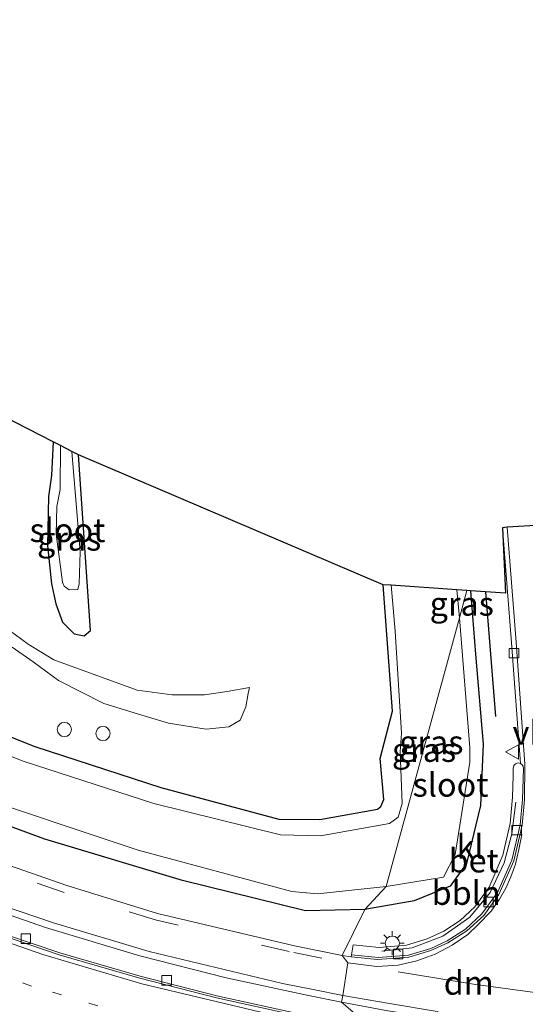
# Model space of a CAD drawing. Units: metres. Extents: x 130000 to 140000, y 409424 to 412500.
# Drawn here: x 131457 to 131510, y 411472 to 411575 of the extents above; entities that cross this region are included whole.
import ezdxf
from ezdxf.enums import TextEntityAlignment as Align

# ---------------------------------------------------------------- set-up
doc = ezdxf.new("R2010")
doc.units = ezdxf.units.M
doc.linetypes.add('VW-1-3_STREEP', pattern=[4, 1, -3])
doc.linetypes.add('VW-3-9_STREEP', pattern=[12, 3, -9])
doc.layers.get('0').update_dxf_attribs({"lineweight": 25})
for name, color, linetype, lineweight in [('B-ME-AL-OVERIG-L-B1', 7, 'Continuous', 18), ('B-ME-GW-KRUINLIJN-L-B1', 93, 'Continuous', 18), ('B-ME-GW-TEENLIJN-L-B1', 93, 'Continuous', 18), ('B-ME-IE-GRASLAND-GV-B6', 93, 'Continuous', 18), ('B-ME-IE-HULPGEOMETRIE-L-B1', 53, 'Continuous', 18), ('B-ME-IE-INRICHTINGSELEMENT-S-B1', 253, 'Continuous', 18), ('B-ME-IE-MEUBILAIR_WEGMEUBILAIR-LICHTMAST-S-B1', 8, 'Continuous', 18), ('B-ME-OG-WATER-GV-B6', 153, 'Continuous', 18), ('B-ME-VH-VERH_SOORT-BETON-OVERIG-GV-B6', 8, 'IE-TERREINAFSCHEIDING-NATUURLIJK-HOUTWAL', 18), ('B-ME-VH-VERH_SOORT-BITUMEN-GV-B6', 8, 'IE-TERREINAFSCHEIDING-NATUURLIJK-HOUTWAL', 18), ('B-ME-VH-VERH_SOORT-KLINKERS-GV-B6', 8, 'IE-TERREINAFSCHEIDING-NATUURLIJK-HOUTWAL', 18), ('B-ME-VV-KOLK-S-B1', 8, 'Continuous', 18), ('B-ME-VW-MARKERING-13STREEP-045-L-B1', 255, 'VW-1-3_STREEP', 18), ('B-ME-VW-MARKERING-39STREEP-015-L-B1', 255, 'VW-3-9_STREEP', 18), ('B-ME-VW-MARKERING-DRIEHOEK-L-B1', 7, 'VW-HAAIETAND70-R-B', 18), ('B-ME-VW-MARKERING-STREEP-015-L-B1', 7, 'Continuous', 18), ('B-ME-VW-MEUBILAIR_WEGMEUBILAIR-VERKEERSBORD-S-B1', 8, 'Continuous', 18)]:
    doc.layers.add(name, color=color, linetype=linetype, lineweight=lineweight)
for name, color, linetype in [('B-ME-GR-BOMENRIJ-L-B1', 10, 'Continuous'), ('B-ME-GW-INSTEEKWATERGANG-L-B1', 10, 'Continuous'), ('B-ME-KG-KADASTRAAL-OPNAMEDTMGRENS-L-B1', 10, 'Continuous')]:
    doc.layers.add(name, color=color, linetype=linetype)
doc.styles.add('NLCS-ISO', font='NLCS-ISO.TTF')
doc.linetypes.add('IE-TERREINAFSCHEIDING-NATUURLIJK-HOUTWAL', pattern='A,7,-1.5,[67,NLCS.SHX,S=0.75,R=45,X=0,Y=0],-1.5,7,-1.5,[70,NLCS.SHX,S=0.75,R=0,X=0,Y=0],-1.5', length=20)
doc.linetypes.add('VW-HAAIETAND70-R-B', pattern='A,0,-0.5,[153,NLCS.SHX,S=1,R=180,X=-0.375,Y=0],-0.5', length=1)

# ---------------------------------------------------------------- blocks, each defined once
blk = doc.blocks.new('dtb')
blk.add_circle((0, 0), 0.75)
blk = doc.blocks.new('lantaarnpaal')
for p, q in [((0, 0.75), (0, 1.25)), ((-0.75, 0), (-1.25, 0)), ((-0.88, 0.88), (-0.53, 0.53)), ((0.53, 0.53), (0.88, 0.88)), ((0.75, 0), (1.25, 0)), ((-0.53, -0.53), (-0.88, -0.88)), ((0, -0.75), (0, -1.25)), ((0.53, -0.53), (0.88, -0.88))]:
    blk.add_line(p, q)
blk.add_circle((0, 0), 0.75)
blk = doc.blocks.new('kolk')
blk.add_lwpolyline([(-0.5, -0.5), (0.5, -0.5), (0.5, 0.5), (-0.5, 0.5)], close=True)
blk = doc.blocks.new('verkeersbord')
for p, q in [((0, 0.75), (-0.75, -0.625)), ((0.75, -0.625), (0, 0.75)), ((-0.75, -0.625), (0.75, -0.625))]:
    blk.add_line(p, q)

msp = doc.modelspace()

# ---------------------------------------------------------------- linework, layer by layer
at = {"layer": 'B-ME-AL-OVERIG-L-B1'}
msp.add_polyline3d([(131509.353, 411492.954, 1.569), (131508.941, 411489.603, 1.576), (131508.121, 411486.557, 1.583), (131506.64, 411483.417, 1.603), (131504.513, 411480.822, 1.641), (131501.665, 411478.842, 1.678), (131498.431, 411477.629, 1.722), (131495.247, 411477.248, 1.765)], dxfattribs=at)
at = {"layer": 'B-ME-GR-BOMENRIJ-L-B1'}
msp.add_line((131506.156, 411515.06, 1.207), (131507.203, 411501.947, 1.21), dxfattribs=at)
at = {"layer": 'B-ME-GW-INSTEEKWATERGANG-L-B1'}
for p, q in [((131496.38, 411502.503, 0.854), (131495.378, 411515.817, 0.669)), ((131504.576, 411515.171, 1.141), (131505.096, 411508.521, 1.168))]:
    msp.add_line(p, q, dxfattribs=at)
for points in [[(131372.427, 411556.5, 1.453), (131375.46, 411554.84, 1.324), (131377.367, 411553.438, 1.306), (131380.727, 411550.002, 1.267), (131384.662, 411546.355, 1.245), (131385.769, 411545.509, 1.295), (131388.523, 411543.263, 1.353), (131389.722, 411541.303, 1.382), (131390.652, 411539.548, 1.357), (131394.732, 411536.262, 1.185), (131407.208, 411526.96, 1.188), (131418.953, 411518.997, 1.149), (131432.264, 411510.885, 1.197), (131444.566, 411504.419, 1.19), (131458.705, 411498.787, 1.149), (131471.984, 411494.47, 1.14), (131484.405, 411491.152, 1.082), (131488.721, 411491.115, 1.102), (131494.794, 411492.212, 1.106), (131495.14, 411492.487, 1.103), (131495.441, 411493.23, 1.115), (131495.072, 411497.535, 1.119), (131496.38, 411502.503, 0.854)], [(131493.443, 411481.657, 1.224), (131487.199, 411481.508, 1.163), (131474.253, 411484.688, 1.132), (131459.749, 411489.045, 1.129), (131446.689, 411493.866, 1.084), (131433.712, 411499.433, 1.155), (131420.934, 411507.717, 1.087), (131409.23, 411516.291, 1.014), (131397.51, 411524.973, 1.011), (131386.251, 411533.656, 0.974), (131375.319, 411543.528, 1.045), (131365.448, 411552.411, 1.046)], [(131460.631, 411530.859, 0.678), (131460.476, 411527.299, 0.696), (131460.159, 411525.081, 0.748), (131460.061, 411519.904, 0.853), (131460.461, 411515.915, 0.876), (131460.93, 411513.792, 0.838), (131461.622, 411511.883, 0.826), (131462.844, 411510.641, 0.821), (131463.918, 411510.442, 0.808), (131464.585, 411511.017, 0.78), (131463.294, 411529.496, 0.793)], [(131505.096, 411508.521, 1.168), (131505.919, 411499.056, 0.95), (131505.62, 411492.596, 0.97), (131504.146, 411486.496, 0.987), (131502.452, 411484.088, 1.057), (131498.648, 411482.551, 1.188), (131493.443, 411481.657, 1.224)]]:
    msp.add_polyline3d(points, dxfattribs=at)
at = {"layer": 'B-ME-GW-KRUINLIJN-L-B1'}
msp.add_polyline3d([(131481.307, 411505.004, 1.214), (131481.18, 411504.364, 1.217), (131480.929, 411502.965, 1.235), (131480.331, 411501.566, 1.324), (131479.135, 411500.875, 1.329), (131476.734, 411500.624, 1.294), (131472.772, 411501.236, 1.365), (131469.989, 411502.1, 1.357), (131465.98, 411503.322, 1.277), (131461.21, 411505.752, 1.247), (131458.535, 411507.7, 1.282), (131456.316, 411509.257, 1.294)], dxfattribs=at)
at = {"layer": 'B-ME-GW-TEENLIJN-L-B1'}
msp.add_polyline3d([(131455.338, 411511.509, 0.917), (131458.008, 411509.568, 0.872), (131460.701, 411507.926, 0.787), (131469.495, 411504.737, 0.957), (131473.158, 411504.222, 1.044), (131476.585, 411504.215, 1.03), (131478.947, 411504.566, 1.067), (131481.307, 411505.004, 1.214)], dxfattribs=at)
at = {"layer": 'B-ME-IE-GRASLAND-GV-B6'}
for points in [[(131433.583, 411544.7, 0.999), (131460.631, 411530.859, 0.678), (131460.476, 411527.299, 0.696), (131460.159, 411525.081, 0.748), (131460.061, 411519.904, 0.853), (131460.461, 411515.915, 0.876), (131460.93, 411513.792, 0.838), (131461.622, 411511.883, 0.826), (131462.844, 411510.641, 0.821), (131463.918, 411510.442, 0.808), (131464.585, 411511.017, 0.78), (131463.294, 411529.496, 0.793), (131495.378, 411515.817, 0.669), (131496.38, 411502.503, 0.854), (131495.072, 411497.535, 1.119), (131495.441, 411493.23, 1.115), (131495.14, 411492.487, 1.103), (131494.794, 411492.212, 1.106), (131488.721, 411491.115, 1.102), (131484.405, 411491.152, 1.082), (131471.984, 411494.47, 1.14), (131458.705, 411498.787, 1.149), (131444.566, 411504.419, 1.19)], [(131460.631, 411530.859, 0.678), (131461.411, 411530.46, 0.135), (131461.372, 411525.824, 0.135), (131461.012, 411524.054, 0.135), (131460.961, 411521.144, 0.135), (131461.632, 411516.077, 0.135), (131461.787, 411515.659, 0.135), (131462.326, 411515.277, 0.135), (131463.254, 411515.303, 0.135), (131463.361, 411515.903, 0.135), (131463.467, 411519.287, 0.135), (131462.61, 411529.846, 0.135), (131463.294, 411529.496, 0.793), (131464.585, 411511.017, 0.78), (131463.918, 411510.442, 0.808), (131462.844, 411510.641, 0.821), (131461.622, 411511.883, 0.826), (131460.93, 411513.792, 0.838), (131460.461, 411515.915, 0.876), (131460.061, 411519.904, 0.853), (131460.159, 411525.081, 0.748), (131460.476, 411527.299, 0.696), (131460.631, 411530.859, 0.678)], [(131507.935, 411521.811, 1.17), (131508.892, 411509.691, 1.192), (131509.832, 411497.001, 1.21), (131509.607, 411497.065, 1.208), (131509.311, 411496.976, 1.186), (131509.133, 411496.797, 1.19), (131509.055, 411496.495, 1.17), (131509.065, 411495.734, 1.184), (131508.989, 411493.449, 1.181), (131508.739, 411490.702, 1.172), (131507.971, 411487.347, 1.192), (131506.543, 411483.978, 1.193), (131505.033, 411481.926, 1.199), (131503.497, 411480.486, 1.244), (131501.782, 411479.358, 1.274), (131500.005, 411478.565, 1.326), (131497.829, 411477.891, 1.343), (131494.967, 411477.651, 1.375), (131492.208, 411477.916, 1.368), (131492.059, 411476.88, 1.398), (131492.021, 411476.665, 1.402), (131491.067, 411476.79, 1.404), (131493.443, 411481.657, 1.224), (131498.648, 411482.551, 1.188), (131502.452, 411484.088, 1.057), (131504.146, 411486.496, 0.987), (131505.62, 411492.596, 0.97), (131505.919, 411499.056, 0.95), (131505.096, 411508.521, 1.168), (131504.576, 411515.171, 1.141), (131508.253, 411514.912, 1.215), (131507.935, 411521.811, 1.17)], [(131444.566, 411504.419, 1.19), (131458.705, 411498.787, 1.149), (131471.984, 411494.47, 1.14), (131484.405, 411491.152, 1.082), (131488.721, 411491.115, 1.102), (131494.794, 411492.212, 1.106), (131495.14, 411492.487, 1.103), (131495.441, 411493.23, 1.115), (131495.072, 411497.535, 1.119), (131496.38, 411502.503, 0.854), (131495.378, 411515.817, 0.669), (131496.221, 411515.757, -0.235), (131496.634, 411510.916, -0.235), (131497.296, 411500.198, -0.15), (131497.174, 411498.242, -0.15), (131497.383, 411492.792, -0.15), (131496.945, 411491.376, -0.15), (131496.034, 411490.695, -0.15), (131488.796, 411489.399, -0.15), (131484.586, 411489.512, -0.15), (131471.248, 411492.812, -0.15), (131457.466, 411497.235, -0.15), (131444.097, 411502.554, -0.15)], [(131503.434, 411512.345, -0.235), (131503.14, 411515.271, -0.235), (131504.177, 411515.199, 0.807), (131503.434, 411512.345, -0.235)], [(131498.648, 411482.551, 1.188), (131493.443, 411481.657, 1.224), (131495.688, 411484.059, -0.15), (131501.739, 411485.06, -0.15), (131502.962, 411487.436, -0.15), (131504.515, 411497.148, -0.15), (131504.495, 411498.662, -0.15), (131503.434, 411512.345, -0.235), (131504.177, 411515.199, 0.807), (131504.576, 411515.171, 1.141), (131505.096, 411508.521, 1.168), (131505.919, 411499.056, 0.95), (131505.62, 411492.596, 0.97), (131504.146, 411486.496, 0.987), (131502.452, 411484.088, 1.057), (131498.648, 411482.551, 1.188)], [(131455.338, 411511.509, 0.917), (131458.008, 411509.568, 0.872), (131460.701, 411507.926, 0.787), (131469.495, 411504.737, 0.957), (131473.158, 411504.222, 1.044), (131476.585, 411504.215, 1.03), (131478.947, 411504.566, 1.067), (131481.307, 411505.004, 1.214)], [(131456.316, 411509.257, 1.294), (131458.535, 411507.7, 1.282), (131461.21, 411505.752, 1.247), (131465.98, 411503.322, 1.277), (131469.989, 411502.1, 1.357), (131472.772, 411501.236, 1.365), (131476.734, 411500.624, 1.294), (131479.135, 411500.875, 1.329), (131480.331, 411501.566, 1.324), (131480.929, 411502.965, 1.235), (131481.18, 411504.364, 1.217), (131481.307, 411505.004, 1.214), (131478.947, 411504.566, 1.067), (131476.585, 411504.215, 1.03), (131473.158, 411504.222, 1.044), (131469.495, 411504.737, 0.957), (131460.701, 411507.926, 0.787), (131458.008, 411509.568, 0.872), (131455.338, 411511.509, 0.917)], [(131481.307, 411505.004, 1.214), (131481.18, 411504.364, 1.217), (131480.929, 411502.965, 1.235), (131480.331, 411501.566, 1.324), (131479.135, 411500.875, 1.329), (131476.734, 411500.624, 1.294), (131472.772, 411501.236, 1.365), (131469.989, 411502.1, 1.357), (131465.98, 411503.322, 1.277), (131461.21, 411505.752, 1.247), (131458.535, 411507.7, 1.282), (131456.316, 411509.257, 1.294)], [(131450.938, 411494.086, -0.15), (131469.605, 411487.874, -0.15), (131485.766, 411483.534, -0.15), (131488.483, 411483.278, -0.15), (131495.688, 411484.059, -0.15), (131493.443, 411481.657, 1.224), (131487.199, 411481.508, 1.163), (131474.253, 411484.688, 1.132), (131459.749, 411489.045, 1.129), (131446.689, 411493.866, 1.084)], [(131446.689, 411493.866, 1.084), (131459.749, 411489.045, 1.129), (131474.253, 411484.688, 1.132), (131487.199, 411481.508, 1.163), (131493.443, 411481.657, 1.224), (131491.067, 411476.79, 1.404), (131486.04, 411477.83, 1.415), (131471.64, 411481.241, 1.417), (131462.077, 411484.157, 1.407), (131452.986, 411487.322, 1.421)]]:
    msp.add_polyline3d(points, dxfattribs=at)
at = {"layer": 'B-ME-IE-HULPGEOMETRIE-L-B1'}
msp.add_polyline3d([(131494.102, 411469.224, 1.502), (131490.979, 411471.913, 1.516), (131491.118, 411472.599, 1.514), (131491.668, 411476.03, 1.426), (131491.067, 411476.79, 1.404), (131493.443, 411481.657, 1.224), (131495.688, 411484.059, -0.15), (131503.434, 411512.345, -0.235), (131504.177, 411515.199, 0.807)], dxfattribs=at)
at = {"layer": 'B-ME-KG-KADASTRAAL-OPNAMEDTMGRENS-L-B1'}
for points in [[(131504.177, 411515.199, 0.807), (131503.14, 411515.271, -0.235), (131496.221, 411515.757, -0.235), (131495.378, 411515.817, 0.669), (131463.294, 411529.496, 0.793), (131462.61, 411529.846, 0.135), (131461.411, 411530.46, 0.135), (131460.631, 411530.859, 0.678), (131433.583, 411544.7, 0.999), (131408.91, 411559.311, 1.051), (131402.709, 411566.287, 1.595), (131395.17, 411574.771, 1.458), (131405.972, 411603.589, 1.503), (131395.701, 411610.6, 1.598), (131396.079, 411614.884, 1.553), (131410.085, 411615.737, 1.553), (131405.819, 411686.605, 1.588), (131377.775, 411685.239, 1.598), (131380.755, 411627.729, 1.438), (131374.321, 411625.76, 1.438), (131350.775, 411641.902, 1.446)], [(131692.081, 411501.197, 1.668), (131591.138, 411509.105, 1.599), (131591.038, 411509.094, 1.599), (131574.533, 411510.254, 1.373), (131556.477, 411511.523, 1.603), (131556.088, 411515.189, 1.603), (131544.281, 411514.007, 1.603), (131544.355, 411513.254, 1.603), (131538.855, 411512.617, 1.603), (131538.152, 411518.798, 1.603), (131526.259, 411517.514, 1.603), (131526.553, 411513.625, 1.603), (131519.53, 411514.119, 1.446), (131518.207, 411522.253, 1.351), (131515.513, 411522.085, 1.301), (131514.951, 411522.054, 1.163), (131514.437, 411522.229, 1.165), (131508.44, 411521.883, 1.186), (131507.935, 411521.811, 1.17), (131508.253, 411514.912, 1.215), (131504.576, 411515.171, 1.141), (131504.177, 411515.199, 0.807)]]:
    msp.add_polyline3d(points, dxfattribs=at)
at = {"layer": 'B-ME-OG-WATER-GV-B6'}
for points in [[(131372.545, 411554.294, -0.15), (131379.473, 411548.562, -0.15), (131387.345, 411541.566, -0.15), (131388.303, 411540.156, -0.15), (131389.297, 411538.866, -0.15), (131394.206, 411534.759, -0.15), (131405.768, 411526.497, -0.15), (131417.27, 411517.907, -0.15), (131430.966, 411508.839, -0.15), (131444.097, 411502.554, -0.15), (131457.466, 411497.235, -0.15), (131471.248, 411492.812, -0.15), (131484.586, 411489.512, -0.15)], [(131462.61, 411529.846, 0.135), (131463.467, 411519.287, 0.135), (131463.361, 411515.903, 0.135), (131463.254, 411515.303, 0.135), (131462.326, 411515.277, 0.135), (131461.787, 411515.659, 0.135), (131461.632, 411516.077, 0.135), (131460.961, 411521.144, 0.135), (131461.012, 411524.054, 0.135), (131461.372, 411525.824, 0.135), (131461.411, 411530.46, 0.135), (131462.61, 411529.846, 0.135)], [(131484.586, 411489.512, -0.15), (131488.796, 411489.399, -0.15), (131496.034, 411490.695, -0.15), (131496.945, 411491.376, -0.15), (131497.383, 411492.792, -0.15), (131497.174, 411498.242, -0.15), (131497.296, 411500.198, -0.15), (131496.634, 411510.916, -0.235), (131496.221, 411515.757, -0.235), (131503.14, 411515.271, -0.235), (131503.434, 411512.345, -0.235), (131495.688, 411484.059, -0.15), (131488.483, 411483.278, -0.15), (131485.766, 411483.534, -0.15), (131469.605, 411487.874, -0.15), (131450.938, 411494.086, -0.15)], [(131504.495, 411498.662, -0.15), (131504.515, 411497.148, -0.15), (131502.962, 411487.436, -0.15), (131501.739, 411485.06, -0.15), (131495.688, 411484.059, -0.15), (131503.434, 411512.345, -0.235), (131504.495, 411498.662, -0.15)]]:
    msp.add_polyline3d(points, dxfattribs=at)
at = {"layer": 'B-ME-VH-VERH_SOORT-BETON-OVERIG-GV-B6'}
for points in [[(131369.638, 411531.774, 1.548), (131377.643, 411524.846, 1.547), (131384.082, 411519.676, 1.543), (131391.089, 411514.5, 1.543), (131397.807, 411509.855, 1.55), (131405.901, 411504.637, 1.544), (131414.298, 411499.637, 1.559), (131422.97, 411494.974, 1.539), (131432.182, 411490.498, 1.541), (131440.377, 411486.958, 1.544), (131449.947, 411483.187, 1.548), (131459.832, 411479.76, 1.554), (131469.757, 411476.785, 1.535), (131478.845, 411474.449, 1.533), (131487.531, 411472.585, 1.526), (131490.979, 411471.913, 1.516)], [(131490.979, 411471.913, 1.516), (131494.102, 411469.224, 1.502), (131485.746, 411470.838, 1.487), (131477.876, 411472.575, 1.504), (131469.798, 411474.623, 1.493), (131461.327, 411477.097, 1.495), (131452.994, 411479.908, 1.501), (131445.688, 411482.59, 1.476), (131437.194, 411486.059, 1.509), (131429.727, 411489.453, 1.484), (131421.676, 411493.402, 1.504), (131413.949, 411497.572, 1.495), (131405.662, 411502.405, 1.505), (131397.92, 411507.326, 1.515), (131390.534, 411512.404, 1.507), (131383.089, 411517.949, 1.507), (131377.878, 411522.047, 1.498), (131375.452, 411524.035, 1.506), (131372.648, 411526.493, 1.527)], [(131509.832, 411497.001, 1.21), (131509.972, 411496.915, 1.206), (131510.124, 411496.709, 1.219), (131510.158, 411496.465, 1.219), (131510.062, 411493.214, 1.213), (131509.809, 411490.544, 1.207), (131508.925, 411486.845, 1.219), (131507.425, 411483.426, 1.236), (131505.78, 411481.199, 1.262), (131504.061, 411479.591, 1.288), (131502.131, 411478.365, 1.315), (131500.394, 411477.531, 1.343), (131498.039, 411476.85, 1.366), (131494.848, 411476.589, 1.402), (131492.059, 411476.88, 1.398), (131492.208, 411477.916, 1.368), (131494.967, 411477.651, 1.375), (131497.829, 411477.891, 1.343), (131500.005, 411478.565, 1.326), (131501.782, 411479.358, 1.274), (131503.497, 411480.486, 1.244), (131505.033, 411481.926, 1.199), (131506.543, 411483.978, 1.193), (131507.971, 411487.347, 1.192), (131508.739, 411490.702, 1.172), (131508.989, 411493.449, 1.181), (131509.065, 411495.734, 1.184), (131509.055, 411496.495, 1.17), (131509.133, 411496.797, 1.19), (131509.311, 411496.976, 1.186), (131509.607, 411497.065, 1.208), (131509.832, 411497.001, 1.21)], [(131500.682, 411468.721, 1.502), (131500.168, 411468.711, 1.477), (131498.681, 411468.702, 1.495), (131496.664, 411468.842, 1.497), (131494.102, 411469.224, 1.502), (131490.979, 411471.913, 1.516), (131495.872, 411470.992, 1.519), (131500.719, 411470.241, 1.522), (131500.995, 411470.175, 1.53), (131501.191, 411469.978, 1.533), (131501.257, 411469.722, 1.528), (131501.223, 411469.233, 1.521), (131501.138, 411468.954, 1.519), (131500.955, 411468.778, 1.51), (131500.682, 411468.721, 1.502)]]:
    msp.add_polyline3d(points, dxfattribs=at)
at = {"layer": 'B-ME-VH-VERH_SOORT-BITUMEN-GV-B6'}
for points in [[(131372.479, 411526.328, 1.534), (131375.303, 411523.853, 1.534), (131377.726, 411521.892, 1.529), (131382.958, 411517.745, 1.531), (131390.373, 411512.23, 1.532), (131397.804, 411507.108, 1.533), (131405.528, 411502.227, 1.52), (131413.867, 411497.349, 1.523), (131421.592, 411493.193, 1.513), (131429.633, 411489.233, 1.507), (131437.103, 411485.843, 1.518), (131445.645, 411482.365, 1.509), (131452.917, 411479.707, 1.517), (131461.259, 411476.874, 1.526), (131469.761, 411474.418, 1.516), (131477.843, 411472.335, 1.524), (131485.676, 411470.619, 1.523)], [(131495.872, 411470.992, 1.519), (131490.979, 411471.913, 1.516), (131491.118, 411472.599, 1.514), (131491.668, 411476.03, 1.426), (131491.067, 411476.79, 1.404), (131492.021, 411476.665, 1.402), (131494.789, 411476.37, 1.415), (131498.066, 411476.637, 1.381), (131500.413, 411477.332, 1.352), (131502.19, 411478.147, 1.315), (131504.182, 411479.412, 1.292), (131505.965, 411481.029, 1.272), (131507.542, 411483.216, 1.236), (131509.133, 411486.783, 1.226), (131510.005, 411490.517, 1.215), (131510.268, 411493.187, 1.225), (131510.309, 411496.951, 1.242), (131509.375, 411509.759, 1.178), (131508.44, 411521.883, 1.186), (131514.437, 411522.229, 1.165)], [(131452.986, 411487.322, 1.421), (131462.077, 411484.157, 1.407), (131471.64, 411481.241, 1.417), (131486.04, 411477.83, 1.415), (131491.067, 411476.79, 1.404), (131491.668, 411476.03, 1.426), (131491.118, 411472.599, 1.514), (131490.979, 411471.913, 1.516), (131487.531, 411472.585, 1.526), (131478.845, 411474.449, 1.533), (131469.757, 411476.785, 1.535), (131459.832, 411479.76, 1.554), (131449.947, 411483.187, 1.548)]]:
    msp.add_polyline3d(points, dxfattribs=at)
at = {"layer": 'B-ME-VH-VERH_SOORT-KLINKERS-GV-B6'}
for points in [[(131494.102, 411469.224, 1.502), (131494.084, 411468.997, 1.527), (131485.676, 411470.619, 1.523), (131477.843, 411472.335, 1.524), (131469.761, 411474.418, 1.516), (131461.259, 411476.874, 1.526), (131452.917, 411479.707, 1.517), (131445.645, 411482.365, 1.509), (131437.103, 411485.843, 1.518), (131429.633, 411489.233, 1.507), (131421.592, 411493.193, 1.513), (131413.867, 411497.349, 1.523), (131405.528, 411502.227, 1.52), (131397.804, 411507.108, 1.533), (131390.373, 411512.23, 1.532), (131382.958, 411517.745, 1.531), (131377.726, 411521.892, 1.529), (131375.303, 411523.853, 1.534), (131372.479, 411526.328, 1.534)], [(131372.648, 411526.493, 1.527), (131375.452, 411524.035, 1.506), (131377.878, 411522.047, 1.498), (131383.089, 411517.949, 1.507), (131390.534, 411512.404, 1.507), (131397.92, 411507.326, 1.515), (131405.662, 411502.405, 1.505), (131413.949, 411497.572, 1.495), (131421.676, 411493.402, 1.504), (131429.727, 411489.453, 1.484), (131437.194, 411486.059, 1.509), (131445.688, 411482.59, 1.476), (131452.994, 411479.908, 1.501), (131461.327, 411477.097, 1.495), (131469.798, 411474.623, 1.493), (131477.876, 411472.575, 1.504), (131485.746, 411470.838, 1.487), (131494.102, 411469.224, 1.502)], [(131492.021, 411476.665, 1.402), (131492.059, 411476.88, 1.398), (131494.848, 411476.589, 1.402), (131498.039, 411476.85, 1.366), (131500.394, 411477.531, 1.343), (131502.131, 411478.365, 1.315), (131504.061, 411479.591, 1.288), (131505.78, 411481.199, 1.262), (131507.425, 411483.426, 1.236), (131508.925, 411486.845, 1.219), (131509.809, 411490.544, 1.207), (131510.062, 411493.214, 1.213), (131510.158, 411496.465, 1.219), (131510.124, 411496.709, 1.219), (131509.972, 411496.915, 1.206), (131509.832, 411497.001, 1.21), (131508.892, 411509.691, 1.192), (131507.935, 411521.811, 1.17), (131508.44, 411521.883, 1.186), (131509.375, 411509.759, 1.178), (131510.309, 411496.951, 1.242), (131510.268, 411493.187, 1.225), (131510.005, 411490.517, 1.215), (131509.133, 411486.783, 1.226), (131507.542, 411483.216, 1.236), (131505.965, 411481.029, 1.272), (131504.182, 411479.412, 1.292), (131502.19, 411478.147, 1.315), (131500.413, 411477.332, 1.352), (131498.066, 411476.637, 1.381), (131494.789, 411476.37, 1.415), (131492.021, 411476.665, 1.402)]]:
    msp.add_polyline3d(points, dxfattribs=at)
at = {"layer": 'B-ME-VW-MARKERING-13STREEP-045-L-B1'}
msp.add_polyline3d([(131480.082, 411467.668, 1.62), (131469.193, 411470.375, 1.616), (131458.352, 411473.593, 1.636), (131447.634, 411477.297, 1.642), (131439.712, 411480.388, 1.624), (131431.558, 411483.883, 1.621), (131421.512, 411488.724, 1.629), (131414.057, 411492.644, 1.625), (131403.842, 411498.545, 1.629), (131395.893, 411503.492, 1.632), (131388.031, 411508.934, 1.613), (131381.653, 411513.67, 1.616), (131374.65, 411519.264, 1.627), (131366.449, 411526.428, 1.608), (131359.807, 411532.557, 1.566), (131352.635, 411539.142, 1.532), (131345.329, 411545.931, 1.554), (131337.317, 411553.26, 1.631), (131325.658, 411564.002, 1.736)], dxfattribs=at)
at = {"layer": 'B-ME-VW-MARKERING-39STREEP-015-L-B1'}
msp.add_polyline3d([(131488.908, 411476.52, 1.442), (131485.481, 411477.215, 1.433), (131471.516, 411480.533, 1.439), (131461.789, 411483.451, 1.436), (131452.715, 411486.569, 1.451), (131443.899, 411489.972, 1.449), (131435.544, 411493.482, 1.445), (131428.559, 411496.811, 1.458), (131427.625, 411497.388, 1.455), (131419.559, 411502.816, 1.407), (131410.781, 411509.466, 1.382), (131406.166, 411513.176, 1.36), (131402.413, 411516.107, 1.358), (131396.438, 411520.238, 1.355), (131390.366, 411524.697, 1.333), (131382.441, 411531.018, 1.349), (131375.699, 411536.834, 1.358), (131369.145, 411542.803, 1.382), (131361.823, 411549.695, 1.419), (131354.15, 411557.208, 1.457), (131347.833, 411563.483, 1.516), (131339.165, 411572.31, 1.584)], dxfattribs=at)
at = {"layer": 'B-ME-VW-MARKERING-DRIEHOEK-L-B1'}
msp.add_polyline3d([(131496.966, 411475.096, 1.425), (131504.874, 411473.803, 1.45), (131511.334, 411472.9, 1.471)], dxfattribs=at)
at = {"layer": 'B-ME-VW-MARKERING-STREEP-015-L-B1'}
for points in [[(131371.119, 411531.421, 1.541), (131378.902, 411524.729, 1.529), (131386.088, 411519.056, 1.531), (131392.198, 411514.589, 1.522), (131400.087, 411509.192, 1.541), (131407.27, 411504.644, 1.539), (131417.333, 411498.785, 1.542), (131425.001, 411494.788, 1.539), (131434.237, 411490.372, 1.531), (131442.433, 411486.908, 1.534), (131451.44, 411483.369, 1.537), (131460.685, 411480.248, 1.537), (131470.743, 411477.223, 1.521), (131484.786, 411473.87, 1.533), (131488.026, 411473.213, 1.535), (131491.118, 411472.599, 1.514)], [(131496.745, 411468.132, 1.5476), (131483.835, 411470.536, 1.532), (131469.971, 411473.813, 1.52), (131459.566, 411476.919, 1.528), (131450.268, 411480.146, 1.523), (131441.102, 411483.688, 1.515), (131432.841, 411487.197, 1.519), (131423.353, 411491.768, 1.533), (131415.775, 411495.723, 1.531), (131405.619, 411501.581, 1.535), (131398.079, 411506.328, 1.544), (131390.186, 411511.75, 1.532), (131384.007, 411516.331, 1.534), (131376.817, 411521.991, 1.534), (131368.837, 411529.054, 1.544)], [(131491.668, 411476.03, 1.426), (131494.711, 411475.663, 1.425), (131496.974, 411475.787, 1.411), (131498.936, 411476.244, 1.391), (131500.858, 411476.957, 1.367), (131502.639, 411477.887, 1.334), (131504.29, 411479.028, 1.302), (131505.389, 411480.054, 1.29), (131506.755, 411481.473, 1.267), (131507.637, 411482.717, 1.255), (131508.281, 411483.905, 1.257), (131508.834, 411485.072, 1.25), (131509.302, 411486.424, 1.235), (131509.667, 411487.944, 1.225), (131509.981, 411489.522, 1.213)], [(131491.118, 411472.599, 1.514), (131496.034, 411471.758, 1.519), (131501.065, 411470.908, 1.524), (131501.536, 411470.688, 1.532), (131501.885, 411470.312, 1.541), (131501.989, 411469.848, 1.546), (131501.969, 411469.284, 1.547), (131501.769, 411468.735, 1.541), (131501.372, 411468.357, 1.532), (131500.792, 411468.073, 1.542), (131500.096, 411468.004, 1.523), (131498.918, 411467.992, 1.521), (131496.745, 411468.132, 1.5476)]]:
    msp.add_polyline3d(points, dxfattribs=at)

# ---------------------------------------------------------------- block references
at = {"layer": 'B-ME-IE-INRICHTINGSELEMENT-S-B1', "rotation": 90}
for p in [(131461.823, 411500.581, 1.385), (131465.882, 411500.162, 1.35)]:
    msp.add_blockref('dtb', p, dxfattribs=at)
at = {"layer": 'B-ME-IE-MEUBILAIR_WEGMEUBILAIR-LICHTMAST-S-B1', "rotation": 90}
msp.add_blockref('lantaarnpaal', (131496.339, 411478.105, 1.36), dxfattribs=at)
at = {"layer": 'B-ME-VV-KOLK-S-B1', "rotation": 90}
for p in [(131509.159, 411508.611, 1.103), (131509.434, 411489.995, 1.338), (131506.472, 411482.427, 1.359), (131457.759, 411478.572, 1.661), (131496.959, 411476.964, 1.508), (131472.591, 411474.188, 1.655)]:
    msp.add_blockref('kolk', p, dxfattribs=at)
at = {"layer": 'B-ME-VW-MEUBILAIR_WEGMEUBILAIR-VERKEERSBORD-S-B1', "rotation": 90}
msp.add_blockref('verkeersbord', (131508.998, 411498.217, 1.209), dxfattribs=at)

# ---------------------------------------------------------------- texts
at = {"layer": 'B-ME-AL-OVERIG-L-B1', "ltscale": 0.2, "style": 'NLCS-ISO'}
msp.add_text('bbln', height=2.5, dxfattribs=at).set_placement((131504.1139, 411483.384), align=Align.MIDDLE_CENTER)
at = {"layer": 'B-ME-IE-GRASLAND-GV-B6', "ltscale": 0.2, "style": 'NLCS-ISO'}
for p in [(131462.323, 411520.6505), (131503.6585, 411513.808), (131500.4495, 411499.238), (131499.681, 411498.428)]:
    msp.add_text('gras', height=2.5, dxfattribs=at).set_placement(p, align=Align.MIDDLE_CENTER)
at = {"layer": 'B-ME-OG-WATER-GV-B6', "ltscale": 0.2, "style": 'NLCS-ISO'}
for p in [(131462.1502, 411521.5567), (131502.4754, 411494.7674)]:
    msp.add_text('sloot', height=2.5, dxfattribs=at).set_placement(p, align=Align.MIDDLE_CENTER)
at = {"layer": 'B-ME-VH-VERH_SOORT-BETON-OVERIG-GV-B6', "ltscale": 0.2, "style": 'NLCS-ISO'}
msp.add_text('bet', height=2.5, dxfattribs=at).set_placement((131504.912, 411486.7957), align=Align.MIDDLE_CENTER)
at = {"layer": 'B-ME-VH-VERH_SOORT-KLINKERS-GV-B6', "ltscale": 0.2, "style": 'NLCS-ISO'}
msp.add_text('kl', height=2.5, dxfattribs=at).set_placement((131504.5364, 411488.2556), align=Align.MIDDLE_CENTER)
at = {"layer": 'B-ME-VW-MARKERING-DRIEHOEK-L-B1', "ltscale": 0.2, "style": 'NLCS-ISO'}
msp.add_text('dm', height=2.5, dxfattribs=at).set_placement((131504.3913, 411473.933), align=Align.MIDDLE_CENTER)
at = {"layer": 'B-ME-VW-MEUBILAIR_WEGMEUBILAIR-VERKEERSBORD-S-B1', "ltscale": 0.2, "style": 'NLCS-ISO'}
msp.add_text('vb', height=2.5, dxfattribs=at).set_placement((131508.998, 411498.217, 1.209), align=Align.BOTTOM_LEFT)

doc.saveas('drawing.dxf')
